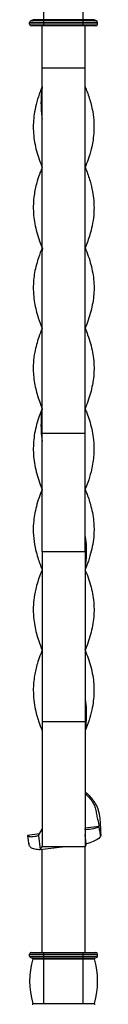
# Model space of a CAD drawing. Units: millimetres. Extents: x 35 to 2044, y 35 to 1435.
# Drawn here: x 1187 to 1208, y 781 to 1056 of the extents above; entities that cross this region are included whole.
import ezdxf

# ---------------------------------------------------------------- set-up
doc = ezdxf.new("R2010")
doc.units = ezdxf.units.MM
doc.header["$LTSCALE"] = 7

msp = doc.modelspace()

# ---------------------------------------------------------------- linework, layer by layer
at = {"color": 8, "linetype": 'Continuous', "lineweight": 25}
for p, q in [((1191.97, 1056.36), (1191.97, 1067.92)), ((1202.97, 1056.36), (1202.97, 1067.92))]:
    msp.add_line(p, q, dxfattribs=at)
at = {"color": 7, "linetype": 'Continuous', "lineweight": 25}
for p, q in [((1187.97, 1055.1), (1187.97, 1055.6)), ((1191.97, 1055.6), (1187.97, 1055.6)), ((1191.97, 1055.1), (1187.97, 1055.1)), ((1191.97, 1056.1), (1188.47, 1056.1)), ((1191.97, 1054.6), (1188.47, 1054.6)), ((1191.97, 1056.36), (1188.89, 1056.36)), ((1191.47, 1042.88), (1191.47, 1054.6)), ((1202.97, 1056.36), (1191.97, 1056.36)), ((1191.97, 1056.1), (1191.97, 1056.36)), ((1191.97, 1055.6), (1191.97, 1056.1)), ((1202.97, 1056.1), (1191.97, 1056.1)), ((1202.97, 1055.6), (1191.97, 1055.6)), ((1191.97, 1055.1), (1191.97, 1055.6)), ((1202.97, 1055.1), (1191.97, 1055.1)), ((1191.97, 1054.6), (1191.97, 1055.1)), ((1202.97, 1054.6), (1191.97, 1054.6)), ((1206.05, 1056.36), (1202.97, 1056.36)), ((1202.97, 1056.1), (1202.97, 1056.36)), ((1202.97, 1055.6), (1202.97, 1056.1)), ((1206.47, 1056.1), (1202.97, 1056.1)), ((1202.97, 1055.1), (1202.97, 1055.6)), ((1206.97, 1055.6), (1202.97, 1055.6)), ((1202.97, 1054.6), (1202.97, 1055.1)), ((1206.97, 1055.1), (1202.97, 1055.1)), ((1206.47, 1054.6), (1202.97, 1054.6)), ((1203.47, 1042.88), (1203.47, 1054.6)), ((1206.97, 1055.1), (1206.97, 1055.6)), ((1191.47, 1042.88), (1203.47, 1042.88)), ((1191.47, 940.72), (1191.47, 1042.88)), ((1203.47, 940.72), (1203.47, 1042.88)), ((1191.53, 992.59), (1191.47, 991.73)), ((1203.47, 992.93), (1203.42, 992.6)), ((1191.49, 970.09), (1191.47, 969.91)), ((1203.47, 970.72), (1203.36, 970.11)), ((1203.47, 947.83), (1203.43, 947.6)), ((1191.47, 940.72), (1203.47, 940.72)), ((1191.47, 907.6), (1191.47, 940.72)), ((1203.47, 907.6), (1203.47, 940.72)), ((1191.5, 925.08), (1191.47, 924.81)), ((1203.47, 925.33), (1203.43, 925.09)), ((1203.47, 907.6), (1191.47, 907.6)), ((1191.47, 907.6), (1191.47, 860.1)), ((1203.47, 907.6), (1203.47, 860.1)), ((1191.51, 902.6), (1191.47, 902.33)), ((1191.49, 880.1), (1191.47, 879.91)), ((1203.47, 880.37), (1203.43, 880.1)), ((1203.47, 860.1), (1191.47, 860.1)), ((1191.47, 860.1), (1191.47, 825.1)), ((1203.47, 860.1), (1203.47, 825.1)), ((1191.16, 858.33), (1191.18, 858.33)), ((1190.69, 828.71), (1187.32, 828.28)), ((1190.41, 828.29), (1191.47, 830.1)), ((1207.36, 830.82), (1203.5, 830.33)), ((1190.41, 828.29), (1190.93, 824.33)), ((1203.8, 825.96), (1203.47, 828.48)), ((1203.8, 825.96), (1203.47, 825.1)), ((1190.93, 824.33), (1191.47, 825.1)), ((1190.93, 824.33), (1196.93, 825.09)), ((1203.47, 825.1), (1191.47, 825.1)), ((1191.47, 795.6), (1191.47, 824.45)), ((1196.93, 825.09), (1197.17, 825.1)), ((1203.47, 795.6), (1203.47, 825.1)), ((1188.47, 795.6), (1191.97, 795.6)), ((1191.97, 795.1), (1191.97, 795.6)), ((1191.97, 795.6), (1202.97, 795.6)), ((1202.97, 795.1), (1202.97, 795.6)), ((1202.97, 795.6), (1206.47, 795.6)), ((1187.97, 795.1), (1191.97, 795.1)), ((1187.97, 794.6), (1187.97, 795.1)), ((1187.97, 794.6), (1191.97, 794.6)), ((1188.47, 794.1), (1191.97, 794.1)), ((1188.89, 793.84), (1191.97, 793.84)), ((1191.97, 794.6), (1191.97, 795.1)), ((1191.97, 795.1), (1202.97, 795.1)), ((1191.97, 794.6), (1202.97, 794.6)), ((1191.97, 794.1), (1191.97, 794.6)), ((1191.97, 794.1), (1202.97, 794.1)), ((1191.97, 793.84), (1191.97, 794.1)), ((1191.97, 781.36), (1191.97, 793.84)), ((1191.97, 793.84), (1202.97, 793.84)), ((1202.97, 794.6), (1202.97, 795.1)), ((1202.97, 795.1), (1206.97, 795.1)), ((1202.97, 794.1), (1202.97, 794.6)), ((1202.97, 794.6), (1206.97, 794.6)), ((1202.97, 794.1), (1206.47, 794.1)), ((1202.97, 793.84), (1202.97, 794.1)), ((1202.97, 781.36), (1202.97, 793.84)), ((1202.97, 793.84), (1206.05, 793.84)), ((1206.97, 794.6), (1206.97, 795.1)), ((1188.89, 781.36), (1191.97, 781.36)), ((1191.97, 781.36), (1202.97, 781.36)), ((1191.97, 781.1), (1191.97, 781.36)), ((1202.97, 781.36), (1206.05, 781.36)), ((1202.97, 781.1), (1202.97, 781.36))]:
    msp.add_line(p, q, dxfattribs=at)
at = {"color": 7, "linetype": 'Continuous', "lineweight": 25, "flags": 128}
for points in [[(1191.47, 1015.1), (1191.47, 1015.1), (1191.47, 1015.1)], [(1203.47, 1015.1), (1203.47, 1015.1), (1203.47, 1015.1)], [(1191.48, 992.59), (1191.48, 992.59), (1191.48, 992.59)], [(1191.48, 992.59), (1191.48, 992.59), (1191.48, 992.59)], [(1203.45, 992.59), (1203.45, 992.59), (1203.45, 992.59)], [(1203.45, 992.59), (1203.45, 992.59), (1203.45, 992.59)], [(1191.47, 970.09), (1191.47, 970.09), (1191.47, 970.09)], [(1203.46, 970.09), (1203.46, 970.09), (1203.46, 970.09)], [(1191.47, 947.6), (1191.47, 947.6), (1191.47, 947.6)], [(1191.47, 947.6), (1191.47, 947.6), (1191.47, 947.6)], [(1203.46, 947.6), (1203.46, 947.6), (1203.46, 947.6)], [(1203.46, 947.6), (1203.46, 947.6), (1203.46, 947.6)], [(1191.47, 925.09), (1191.47, 925.09), (1191.47, 925.09)], [(1203.47, 925.09), (1203.47, 925.09), (1203.47, 925.09)], [(1191.48, 902.6), (1191.48, 902.6), (1191.48, 902.6)], [(1191.48, 902.6), (1191.48, 902.6), (1191.48, 902.6)], [(1203.45, 902.6), (1203.45, 902.6), (1203.45, 902.6)], [(1203.45, 902.6), (1203.45, 902.6), (1203.45, 902.6)], [(1191.47, 880.1), (1191.47, 880.1), (1191.47, 880.1)], [(1203.47, 880.1), (1203.47, 880.1), (1203.47, 880.1)]]:
    msp.add_lwpolyline(points, dxfattribs=at)
at = {"color": 7, "linetype": 'Continuous', "lineweight": 25}
for centre, radius, start, end in [((1188.47, 1055.6), 0.5, 90, 180), ((1188.47, 1055.1), 0.5, 180, 270), ((1188.7, 1056.3), 0.2, 270, 16.7777), ((1206.24, 1056.3), 0.2, 163.2223, 270), ((1206.47, 1055.6), 0.5, 0, 90), ((1206.47, 1055.1), 0.5, 270, 0), ((1188.47, 795.1), 0.5, 90, 180), ((1206.47, 795.1), 0.5, 0, 90), ((1188.47, 794.6), 0.5, 180, 270), ((1209.59, 787.6), 21.63, 163.2223, 196.7777), ((1188.7, 793.9), 0.2, 343.2223, 90), ((1206.24, 793.9), 0.2, 90, 196.7777), ((1185.34, 787.6), 21.63, 343.2223, 16.7777), ((1206.47, 794.6), 0.5, 270, 0), ((1188.7, 781.3), 0.2, 270, 16.7777), ((1206.24, 781.3), 0.2, 163.2223, 270)]:
    msp.add_arc(centre, radius, start, end, dxfattribs=at)
for points, knots in [([(1191.47, 1037.6), (1191.27, 1037.13), (1190.7, 1035.73), (1189.93, 1033.38), (1189.33, 1030.71), (1189.02, 1028.17), (1188.95, 1025.76), (1189.13, 1023.32), (1189.55, 1020.89), (1190.2, 1018.49), (1190.85, 1016.58), (1191.34, 1015.44), (1191.49, 1015.1)], [0, 0, 0, 0, 0.062306, 0.187045, 0.313121, 0.418979, 0.525562, 0.634474, 0.744252, 0.849156, 0.954788, 1, 1, 1, 1]), ([(1191.47, 1037.6), (1191.4, 1037.1), (1191.2, 1035.61), (1191.1, 1033.12), (1191.18, 1030.63), (1191.4, 1029.14), (1191.47, 1028.65)], [0, 0, 0, 0, 0.166635, 0.500021, 0.835902, 1, 1, 1, 1]), ([(1191.38, 1036.88), (1191.34, 1036.88), (1191.27, 1036.87), (1191.2, 1036.87), (1191.16, 1036.86)], [0, 0, 0, 0, 0.499997, 1, 1, 1, 1]), ([(1203.47, 1037.6), (1203.66, 1037.13), (1204.34, 1035.5), (1205.07, 1033.14), (1205.68, 1030.27), (1205.95, 1027.76), (1205.96, 1025.15), (1205.74, 1022.91), (1205.29, 1020.49), (1204.61, 1018.09), (1203.93, 1016.17), (1203.52, 1015.24), (1203.46, 1015.1)], [0, 0, 0, 0, 0.0623006, 0.2184548, 0.3130704, 0.4455122, 0.5526641, 0.661781, 0.744153, 0.8754034, 0.9815975, 1, 1, 1, 1]), ([(1191.49, 1015.09), (1191.29, 1014.62), (1190.75, 1013.34), (1189.94, 1010.88), (1189.2, 1007.68), (1188.93, 1004.48), (1189.03, 1001.68), (1189.36, 999.29), (1189.93, 996.88), (1190.64, 994.65), (1191.24, 993.22), (1191.5, 992.6)], [0, 0, 0, 0, 0.062085, 0.170861, 0.328566, 0.488789, 0.597336, 0.702598, 0.808702, 0.917246, 1, 1, 1, 1]), ([(1203.46, 1015.09), (1203.53, 1014.93), (1204.09, 1013.65), (1204.85, 1011.38), (1205.55, 1008.48), (1205.89, 1006), (1205.99, 1003.79), (1205.88, 1001.39), (1205.51, 998.89), (1204.88, 996.49), (1204.21, 994.45), (1203.7, 993.22), (1203.44, 992.6)], [0, 0, 0, 0, 0.021555, 0.170935, 0.301742, 0.408061, 0.502481, 0.597433, 0.728824, 0.83583, 0.917163, 1, 1, 1, 1]), ([(1191.49, 992.59), (1191.41, 992.39), (1190.9, 991.22), (1190.23, 989.27), (1189.56, 986.81), (1189.16, 984.63), (1188.94, 982.25), (1188.98, 979.77), (1189.38, 976.6), (1190.16, 973.43), (1191.09, 971.05), (1191.47, 970.09)], [0, 0, 0, 0, 0.026112, 0.155996, 0.260728, 0.353584, 0.447007, 0.577955, 0.68363, 0.871455, 1, 1, 1, 1]), ([(1203.44, 992.59), (1203.53, 992.39), (1204.29, 990.64), (1205.09, 988.08), (1205.74, 984.93), (1206.06, 981.76), (1205.88, 978.58), (1205.26, 975.41), (1204.57, 973.01), (1203.95, 971.23), (1203.53, 970.27), (1203.45, 970.09)], [0, 0, 0, 0, 0.02604, 0.23425, 0.339835, 0.446965, 0.656922, 0.763477, 0.87156, 0.97644, 1, 1, 1, 1]), ([(1191.47, 970.09), (1191.46, 970.07), (1191.09, 969.25), (1190.55, 967.73), (1189.86, 965.51), (1189.31, 963.11), (1188.98, 960.61), (1188.95, 958.1), (1189.14, 955.86), (1189.62, 953.08), (1190.39, 950.33), (1191.21, 948.29), (1191.49, 947.61)], [0, 0, 0, 0, 0.002288, 0.108745, 0.203302, 0.298389, 0.430212, 0.53753, 0.633014, 0.729056, 0.908168, 1, 1, 1, 1]), ([(1203.45, 970.08), (1203.7, 969.47), (1204.29, 968.05), (1205, 965.82), (1205.57, 963.41), (1205.91, 961.01), (1206.01, 958.6), (1205.84, 956.16), (1205.31, 952.98), (1204.49, 950.13), (1203.65, 948.1), (1203.45, 947.61)], [0, 0, 0, 0, 0.081633, 0.189553, 0.298265, 0.403872, 0.51029, 0.619252, 0.729061, 0.934751, 1, 1, 1, 1]), ([(1191.49, 947.59), (1191.36, 947.31), (1190.89, 946.23), (1190.23, 944.34), (1189.57, 941.94), (1189.01, 938.75), (1188.91, 935.57), (1189.27, 932.39), (1189.77, 929.99), (1190.5, 927.59), (1191.08, 925.96), (1191.45, 925.13), (1191.47, 925.09)], [0, 0, 0, 0, 0.038338, 0.143805, 0.250951, 0.358966, 0.568734, 0.675194, 0.783163, 0.88853, 0.994666, 1, 1, 1, 1]), ([(1191.49, 947.6), (1191.47, 947.52), (1191.24, 946.45), (1191.13, 944.39), (1191.13, 941.43), (1191.28, 939.46), (1191.47, 938.47), (1191.47, 938.47)], [0, 0, 0, 0, 0.025976, 0.347927, 0.67457, 0.999855, 1, 1, 1, 1]), ([(1203.45, 947.59), (1203.62, 947.21), (1204.08, 946.13), (1204.73, 944.24), (1205.36, 941.94), (1205.82, 939.34), (1206, 936.76), (1205.89, 934.29), (1205.6, 932.09), (1205.08, 929.69), (1204.38, 927.36), (1203.71, 925.73), (1203.45, 925.09)], [0, 0, 0, 0, 0.0518305, 0.1438574, 0.2509962, 0.3590043, 0.4898914, 0.5955027, 0.6891678, 0.7833473, 0.9151864, 1, 1, 1, 1]), ([(1191.47, 925.09), (1191.16, 924.31), (1190.53, 922.72), (1189.57, 919.55), (1188.96, 916.04), (1188.94, 912.19), (1189.37, 909.14), (1190.18, 906.07), (1190.85, 904.02), (1191.44, 902.74), (1191.5, 902.61)], [0, 0, 0, 0, 0.103142, 0.212544, 0.422659, 0.573224, 0.726195, 0.829324, 0.982692, 1, 1, 1, 1]), ([(1203.45, 925.08), (1203.65, 924.62), (1204.31, 923.02), (1205.05, 920.65), (1205.64, 917.95), (1206, 915.07), (1205.98, 912.1), (1205.53, 909.05), (1204.84, 906.36), (1204.12, 904.21), (1203.58, 902.93), (1203.44, 902.61)], [0, 0, 0, 0, 0.062071, 0.212341, 0.317125, 0.422642, 0.59769, 0.712976, 0.829305, 0.956609, 1, 1, 1, 1]), ([(1203.47, 911.9), (1203.48, 911.83), (1203.66, 910.89), (1203.78, 908.91), (1203.81, 905.87), (1203.57, 903.72), (1203.44, 902.6)], [0, 0, 0, 0, 0.022229, 0.308092, 0.639632, 1, 1, 1, 1]), ([(1191.5, 902.59), (1191.31, 902.15), (1190.54, 900.33), (1189.67, 897.49), (1189.13, 894.49), (1188.94, 891.89), (1189, 889.5), (1189.44, 886.31), (1190.22, 883.23), (1191.14, 880.96), (1191.48, 880.1)], [0, 0, 0, 0, 0.059559, 0.242501, 0.377699, 0.459447, 0.590769, 0.696944, 0.885983, 1, 1, 1, 1]), ([(1203.42, 902.59), (1203.54, 902.34), (1204.02, 901.31), (1204.63, 899.49), (1205.32, 897.11), (1205.78, 894.7), (1205.98, 892.29), (1205.95, 889.9), (1205.68, 887.52), (1205.19, 885.11), (1204.47, 882.69), (1203.88, 881.02), (1203.49, 880.16), (1203.46, 880.1)], [0, 0, 0, 0, 0.033541, 0.137134, 0.242222, 0.350244, 0.459175, 0.563975, 0.669499, 0.77727, 0.885832, 0.991395, 1, 1, 1, 1]), ([(1191.48, 880.09), (1191.26, 879.56), (1190.75, 878.32), (1189.97, 875.96), (1189.2, 872.75), (1188.91, 869.34), (1189.09, 866.15), (1189.59, 863.12), (1190.39, 860.26), (1191.17, 858.33), (1191.47, 857.6)], [0, 0, 0, 0, 0.070599, 0.165174, 0.315517, 0.498826, 0.619637, 0.74153, 0.902424, 1, 1, 1, 1]), ([(1203.46, 880.1), (1203.75, 879.36), (1204.38, 877.82), (1205.1, 875.45), (1205.81, 872.24), (1206.04, 869.03), (1205.8, 865.84), (1205.36, 863.26), (1204.63, 860.51), (1203.86, 858.57), (1203.47, 857.6)], [0, 0, 0, 0, 0.0975177, 0.2061589, 0.3156091, 0.5262006, 0.6331071, 0.7415315, 0.8700234, 1, 1, 1, 1]), ([(1203.47, 866.7), (1203.48, 866.6), (1203.67, 865.53), (1203.79, 863.49), (1203.82, 860.56), (1203.59, 858.59), (1203.47, 857.6)], [0, 0, 0, 0, 0.03306, 0.350408, 0.673997, 1, 1, 1, 1]), ([(1203.56, 858.31), (1203.59, 858.32), (1203.66, 858.32), (1203.74, 858.33), (1203.77, 858.33)], [0, 0, 0, 0, 0.499997, 1, 1, 1, 1]), ([(1203.47, 840.53), (1203.55, 840.47), (1204.04, 840.05), (1204.87, 839.13), (1205.98, 837.83), (1206.73, 836.49), (1207.3, 834.92), (1207.61, 833.15), (1207.68, 831.26), (1207.81, 829.64), (1207.82, 828.75), (1207.82, 828.31)], [0, 0, 0, 0, 0.024488, 0.15272, 0.281022, 0.411603, 0.487241, 0.638946, 0.790134, 0.894865, 1, 1, 1, 1]), ([(1203.47, 839.98), (1203.57, 839.9), (1204.18, 839.4), (1205.07, 838.43), (1205.82, 837.22), (1206.29, 836.1), (1206.56, 834.94), (1206.76, 833.54), (1207.16, 832.19), (1207.29, 831.31), (1207.35, 830.86)], [0, 0, 0, 0, 0.037339, 0.230121, 0.367024, 0.435311, 0.572119, 0.708607, 0.854122, 1, 1, 1, 1]), ([(1207.36, 830.82), (1207.33, 830.76), (1207.06, 830.44), (1205.13, 829.99), (1203.95, 829.9), (1203.28, 829.92)], [0.7361947, 0.7361947, 0.7361947, 0.7361947, 0.7637981, 0.8823088, 1, 1, 1, 1]), ([(1207.8, 828.26), (1207.73, 828.7), (1207.59, 829.55), (1207.44, 830.4), (1207.36, 830.82)], [0, 0, 0, 0, 0.5087578, 1, 1, 1, 1]), ([(1187.32, 828.28), (1187.38, 827.86), (1187.51, 827), (1187.65, 826.15), (1187.72, 825.72)], [0, 0, 0, 0, 0.491242, 1, 1, 1, 1]), ([(1187.38, 828.15), (1187.45, 827.68), (1187.59, 826.73), (1187.73, 825.78), (1187.8, 825.31)], [0, 0, 0, 0, 0.499852, 1, 1, 1, 1]), ([(1187.48, 828.19), (1187.58, 828.12), (1187.84, 827.92), (1189.26, 827.99), (1189.98, 828.18), (1190.41, 828.29)], [0, 0, 0, 0, 0.205375, 0.519265, 1, 1, 1, 1]), ([(1207.8, 828.26), (1207.78, 828.1), (1207.59, 827.5), (1205.61, 826.57), (1204.45, 826.12), (1203.8, 825.96)], [0.7216604, 0.7216604, 0.7216604, 0.7216604, 0.7637981, 0.8823088, 1, 1, 1, 1]), ([(1187.94, 825.36), (1187.99, 825.23), (1188.16, 824.83), (1189.7, 824.52), (1190.46, 824.4), (1190.93, 824.33)], [0, 0, 0, 0, 0.158907, 0.487276, 1, 1, 1, 1])]:
    msp.add_open_spline(points, degree=3, knots=knots, dxfattribs=at)

doc.saveas('drawing.dxf')
